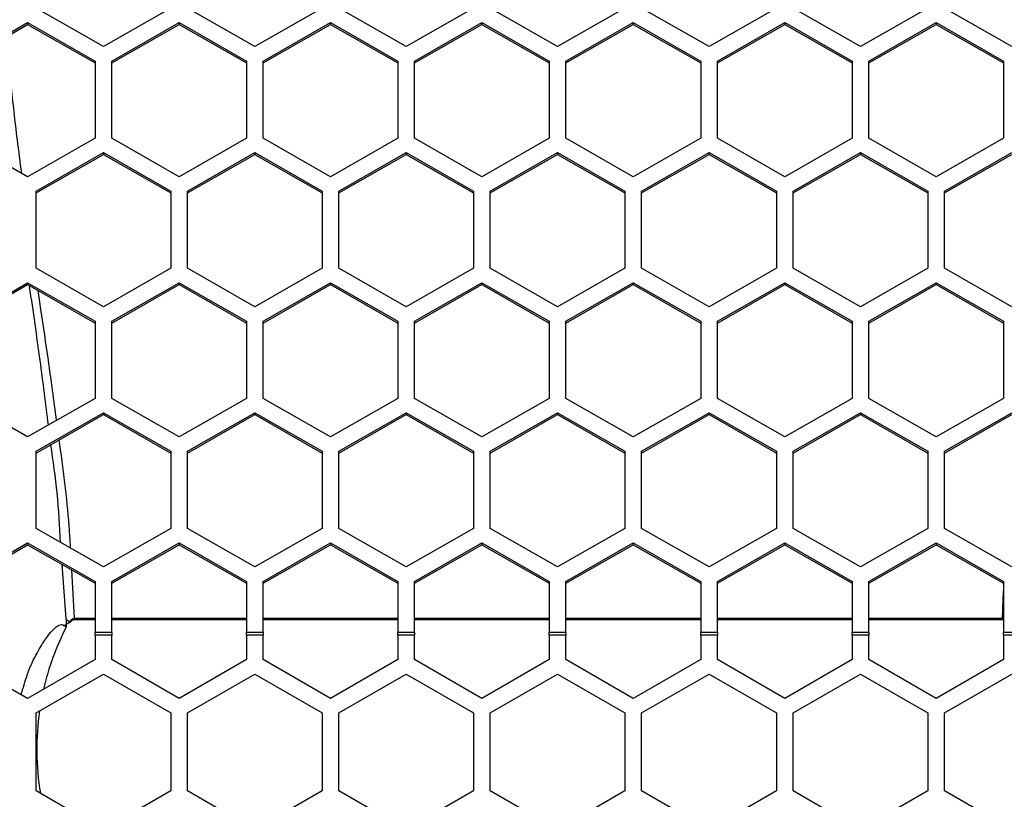
# Model space of a CAD drawing. Units: inches. Extents: x 0.3 to 33.8, y 0.2 to 21.7.
# Drawn here: x 12.2 to 12.4, y 12.6 to 12.8 of the extents above; entities that cross this region are included whole.
import ezdxf

# ---------------------------------------------------------------- set-up
doc = ezdxf.new("R2010")
doc.units = ezdxf.units.IN
doc.header["$MEASUREMENT"] = 0

msp = doc.modelspace()

# ---------------------------------------------------------------- linework, layer by layer
at = {"color": 7, "linetype": 'Continuous', "lineweight": 25}
for p, q in [((12.23581894181138, 12.75303536873297), (12.22331894181138, 12.76019050570298)), ((12.24831894181138, 12.76019050570298), (12.23581894181138, 12.75303536873297)), ((12.26391894181138, 12.75303536873297), (12.25141894181137, 12.76019050570298)), ((12.27641894181138, 12.76019050570298), (12.26391894181138, 12.75303536873297)), ((12.29201894181138, 12.75303536873297), (12.27951894181138, 12.76019050570298)), ((12.30451894181138, 12.76019050570298), (12.29201894181138, 12.75303536873297)), ((12.32011894181138, 12.75303536873297), (12.30761894181138, 12.76019050570298)), ((12.33261894181138, 12.76019050570298), (12.32011894181138, 12.75303536873297)), ((12.34821894181138, 12.75303536873297), (12.33571894181138, 12.76019050570298)), ((12.36071894181138, 12.76019050570298), (12.34821894181138, 12.75303536873297)), ((12.37631894181138, 12.75303536873297), (12.36381894181138, 12.76019050570298)), ((12.38881894181138, 12.76019050570298), (12.37631894181138, 12.75303536873297)), ((12.40441894181138, 12.75303536873297), (12.39191894181138, 12.76019050570298)), ((12.20926894181138, 12.75034453675697), (12.22176894181137, 12.75749967372699)), ((12.20926894181138, 12.7500051686572), (12.22176894181137, 12.75716030562721)), ((12.22176894181137, 12.75749967372699), (12.23426894181138, 12.75034453675697)), ((12.22176894181137, 12.75749967372699), (12.22176894181137, 12.75716030562721)), ((12.22176894181137, 12.75716030562721), (12.23426894181138, 12.7500051686572)), ((12.23736894181138, 12.75034453675697), (12.24986894181138, 12.75749967372699)), ((12.23736894181138, 12.7500051686572), (12.24986894181138, 12.75716030562721)), ((12.24986894181138, 12.75749967372699), (12.26236894181138, 12.75034453675697)), ((12.24986894181138, 12.75749967372699), (12.24986894181138, 12.75716030562721)), ((12.24986894181138, 12.75716030562721), (12.26236894181138, 12.75000516865721)), ((12.26546894181138, 12.75034453675697), (12.27796894181138, 12.75749967372699)), ((12.26546894181138, 12.7500051686572), (12.27796894181138, 12.75716030562721)), ((12.27796894181138, 12.75749967372699), (12.29046894181138, 12.75034453675697)), ((12.27796894181138, 12.75749967372699), (12.27796894181138, 12.75716030562721)), ((12.27796894181138, 12.75716030562721), (12.29046894181138, 12.7500051686572)), ((12.29356894181138, 12.75034453675697), (12.30606894181138, 12.75749967372699)), ((12.29356894181138, 12.7500051686572), (12.30606894181138, 12.75716030562721)), ((12.30606894181138, 12.75749967372699), (12.31856894181138, 12.75034453675697)), ((12.30606894181138, 12.75749967372699), (12.30606894181138, 12.75716030562721)), ((12.30606894181138, 12.75716030562721), (12.31856894181138, 12.75000516865721)), ((12.32166894181138, 12.75034453675697), (12.33416894181138, 12.75749967372699)), ((12.32166894181138, 12.7500051686572), (12.33416894181138, 12.75716030562721)), ((12.33416894181138, 12.75749967372699), (12.34666894181138, 12.75034453675697)), ((12.33416894181138, 12.75749967372699), (12.33416894181138, 12.75716030562721)), ((12.33416894181138, 12.75716030562721), (12.34666894181138, 12.7500051686572)), ((12.34976894181138, 12.75034453675697), (12.36226894181138, 12.75749967372699)), ((12.34976894181138, 12.7500051686572), (12.36226894181138, 12.75716030562721)), ((12.36226894181138, 12.75749967372699), (12.37476894181138, 12.75034453675697)), ((12.36226894181138, 12.75749967372699), (12.36226894181138, 12.75716030562721)), ((12.36226894181138, 12.75716030562721), (12.37476894181138, 12.75000516865721)), ((12.37786894181138, 12.75034453675697), (12.39036894181138, 12.75749967372699)), ((12.37786894181138, 12.7500051686572), (12.39036894181138, 12.75716030562721)), ((12.39036894181138, 12.75749967372699), (12.40286894181138, 12.75034453675697)), ((12.39036894181138, 12.75749967372699), (12.39036894181138, 12.75716030562721)), ((12.39036894181138, 12.75716030562721), (12.40286894181138, 12.7500051686572)), ((12.23426894181138, 12.75034453675697), (12.23426894181138, 12.73603426281695)), ((12.23736894181138, 12.73603426281695), (12.23736894181138, 12.75034453675697)), ((12.26236894181138, 12.75034453675697), (12.26236894181138, 12.73603426281695)), ((12.26546894181138, 12.73603426281696), (12.26546894181138, 12.75034453675697)), ((12.29046894181138, 12.75034453675697), (12.29046894181138, 12.73603426281695)), ((12.29356894181138, 12.73603426281695), (12.29356894181138, 12.75034453675697)), ((12.31856894181138, 12.75034453675697), (12.31856894181138, 12.73603426281695)), ((12.32166894181138, 12.73603426281696), (12.32166894181138, 12.75034453675697)), ((12.34666894181138, 12.75034453675697), (12.34666894181138, 12.73603426281695)), ((12.34976894181138, 12.73603426281695), (12.34976894181138, 12.75034453675697)), ((12.37476894181138, 12.75034453675697), (12.37476894181138, 12.73603426281695)), ((12.37786894181138, 12.73603426281696), (12.37786894181138, 12.75034453675697)), ((12.40286894181138, 12.75034453675697), (12.40286894181138, 12.73603426281695)), ((12.22176894181137, 12.72887912584694), (12.20926894181138, 12.73603426281696)), ((12.23426894181138, 12.73603426281695), (12.22176894181137, 12.72887912584694)), ((12.24986894181138, 12.72887912584694), (12.23736894181138, 12.73603426281695)), ((12.26236894181138, 12.73603426281695), (12.24986894181138, 12.72887912584694)), ((12.27796894181138, 12.72887912584694), (12.26546894181138, 12.73603426281696)), ((12.29046894181138, 12.73603426281695), (12.27796894181138, 12.72887912584694)), ((12.30606894181138, 12.72887912584694), (12.29356894181138, 12.73603426281695)), ((12.31856894181138, 12.73603426281695), (12.30606894181138, 12.72887912584694)), ((12.33416894181138, 12.72887912584694), (12.32166894181138, 12.73603426281696)), ((12.34666894181138, 12.73603426281695), (12.33416894181138, 12.72887912584694)), ((12.36226894181138, 12.72887912584694), (12.34976894181138, 12.73603426281695)), ((12.37476894181138, 12.73603426281695), (12.36226894181138, 12.72887912584694)), ((12.39036894181138, 12.72887912584694), (12.37786894181138, 12.73603426281696)), ((12.40286894181138, 12.73603426281695), (12.39036894181138, 12.72887912584694)), ((12.22331894181138, 12.7262174148941), (12.23581894181138, 12.73337255186411)), ((12.22331894181138, 12.72587804679433), (12.23581894181138, 12.73303318376434)), ((12.23581894181138, 12.73337255186411), (12.24831894181138, 12.7262174148941)), ((12.23581894181138, 12.73337255186411), (12.23581894181138, 12.73303318376434)), ((12.23581894181138, 12.73303318376434), (12.24831894181138, 12.72587804679433)), ((12.25141894181137, 12.7262174148941), (12.26391894181138, 12.73337255186411)), ((12.25141894181137, 12.72587804679433), (12.26391894181138, 12.73303318376434)), ((12.26391894181138, 12.73337255186411), (12.27641894181138, 12.7262174148941)), ((12.26391894181138, 12.73337255186411), (12.26391894181138, 12.73303318376434)), ((12.26391894181138, 12.73303318376434), (12.27641894181138, 12.72587804679433)), ((12.27951894181138, 12.7262174148941), (12.29201894181138, 12.73337255186411)), ((12.27951894181138, 12.72587804679433), (12.29201894181138, 12.73303318376434)), ((12.29201894181138, 12.73337255186411), (12.30451894181138, 12.7262174148941)), ((12.29201894181138, 12.73337255186411), (12.29201894181138, 12.73303318376434)), ((12.29201894181138, 12.73303318376434), (12.30451894181138, 12.72587804679433)), ((12.30761894181138, 12.7262174148941), (12.32011894181138, 12.73337255186411)), ((12.30761894181138, 12.72587804679433), (12.32011894181138, 12.73303318376434)), ((12.32011894181138, 12.73337255186411), (12.33261894181138, 12.7262174148941)), ((12.32011894181138, 12.73337255186411), (12.32011894181138, 12.73303318376434)), ((12.32011894181138, 12.73303318376434), (12.33261894181138, 12.72587804679433)), ((12.33571894181138, 12.7262174148941), (12.34821894181138, 12.73337255186411)), ((12.33571894181138, 12.72587804679433), (12.34821894181138, 12.73303318376434)), ((12.34821894181138, 12.73337255186411), (12.36071894181138, 12.7262174148941)), ((12.34821894181138, 12.73337255186411), (12.34821894181138, 12.73303318376434)), ((12.34821894181138, 12.73303318376434), (12.36071894181138, 12.72587804679433)), ((12.36381894181138, 12.7262174148941), (12.37631894181138, 12.73337255186411)), ((12.36381894181138, 12.72587804679433), (12.37631894181138, 12.73303318376434)), ((12.37631894181138, 12.73337255186411), (12.38881894181138, 12.7262174148941)), ((12.37631894181138, 12.73337255186411), (12.37631894181138, 12.73303318376434)), ((12.37631894181138, 12.73303318376434), (12.38881894181138, 12.72587804679433)), ((12.39191894181138, 12.7262174148941), (12.40441894181138, 12.73337255186411)), ((12.39191894181138, 12.72587804679433), (12.40441894181138, 12.73303318376434)), ((12.22331894181138, 12.71190714095408), (12.22331894181138, 12.7262174148941)), ((12.24831894181138, 12.7262174148941), (12.24831894181138, 12.71190714095408)), ((12.25141894181137, 12.71190714095408), (12.25141894181137, 12.7262174148941)), ((12.27641894181138, 12.7262174148941), (12.27641894181138, 12.71190714095408)), ((12.27951894181138, 12.71190714095408), (12.27951894181138, 12.7262174148941)), ((12.30451894181138, 12.7262174148941), (12.30451894181138, 12.71190714095408)), ((12.30761894181138, 12.71190714095408), (12.30761894181138, 12.7262174148941)), ((12.33261894181138, 12.7262174148941), (12.33261894181138, 12.71190714095408)), ((12.33571894181138, 12.71190714095408), (12.33571894181138, 12.7262174148941)), ((12.36071894181138, 12.7262174148941), (12.36071894181138, 12.71190714095408)), ((12.36381894181138, 12.71190714095408), (12.36381894181138, 12.7262174148941)), ((12.38881894181138, 12.7262174148941), (12.38881894181138, 12.71190714095408)), ((12.39191894181138, 12.71190714095408), (12.39191894181138, 12.7262174148941)), ((12.23581894181138, 12.70475200398407), (12.22331894181138, 12.71190714095408)), ((12.24831894181138, 12.71190714095408), (12.23581894181138, 12.70475200398407)), ((12.26391894181138, 12.70475200398407), (12.25141894181137, 12.71190714095408)), ((12.27641894181138, 12.71190714095408), (12.26391894181138, 12.70475200398407)), ((12.29201894181138, 12.70475200398407), (12.27951894181138, 12.71190714095408)), ((12.30451894181138, 12.71190714095408), (12.29201894181138, 12.70475200398407)), ((12.32011894181138, 12.70475200398407), (12.30761894181138, 12.71190714095408)), ((12.33261894181138, 12.71190714095408), (12.32011894181138, 12.70475200398407)), ((12.34821894181138, 12.70475200398407), (12.33571894181138, 12.71190714095408)), ((12.36071894181138, 12.71190714095408), (12.34821894181138, 12.70475200398407)), ((12.37631894181138, 12.70475200398407), (12.36381894181138, 12.71190714095408)), ((12.38881894181138, 12.71190714095408), (12.37631894181138, 12.70475200398407)), ((12.40441894181138, 12.70475200398407), (12.39191894181138, 12.71190714095408)), ((12.20926894181138, 12.70206117200807), (12.22176894181137, 12.70921630897808)), ((12.20926894181138, 12.7017218039083), (12.22176894181137, 12.70887694087831)), ((12.22176894181137, 12.70921630897808), (12.23426894181138, 12.70206117200807)), ((12.22176894181137, 12.70921630897808), (12.22176894181137, 12.70887694087831)), ((12.22176894181137, 12.70887694087831), (12.23426894181138, 12.7017218039083)), ((12.23736894181138, 12.70206117200807), (12.24986894181138, 12.70921630897808)), ((12.23736894181138, 12.7017218039083), (12.24986894181138, 12.70887694087831)), ((12.24986894181138, 12.70921630897808), (12.26236894181138, 12.70206117200807)), ((12.24986894181138, 12.70921630897808), (12.24986894181138, 12.70887694087831)), ((12.24986894181138, 12.70887694087831), (12.26236894181138, 12.7017218039083)), ((12.26546894181138, 12.70206117200807), (12.27796894181138, 12.70921630897808)), ((12.26546894181138, 12.7017218039083), (12.27796894181138, 12.70887694087831)), ((12.27796894181138, 12.70921630897808), (12.29046894181138, 12.70206117200807)), ((12.27796894181138, 12.70921630897808), (12.27796894181138, 12.70887694087831)), ((12.27796894181138, 12.70887694087831), (12.29046894181138, 12.7017218039083)), ((12.29356894181138, 12.70206117200807), (12.30606894181138, 12.70921630897808)), ((12.29356894181138, 12.7017218039083), (12.30606894181138, 12.70887694087831)), ((12.30606894181138, 12.70921630897808), (12.31856894181138, 12.70206117200807)), ((12.30606894181138, 12.70921630897808), (12.30606894181138, 12.70887694087831)), ((12.30606894181138, 12.70887694087831), (12.31856894181138, 12.7017218039083)), ((12.32166894181138, 12.70206117200807), (12.33416894181138, 12.70921630897808)), ((12.32166894181138, 12.7017218039083), (12.33416894181138, 12.70887694087831)), ((12.33416894181138, 12.70921630897808), (12.34666894181138, 12.70206117200807)), ((12.33416894181138, 12.70921630897808), (12.33416894181138, 12.70887694087831)), ((12.33416894181138, 12.70887694087831), (12.34666894181138, 12.7017218039083)), ((12.34976894181138, 12.70206117200807), (12.36226894181138, 12.70921630897808)), ((12.34976894181138, 12.7017218039083), (12.36226894181138, 12.70887694087831)), ((12.36226894181138, 12.70921630897808), (12.37476894181138, 12.70206117200807)), ((12.36226894181138, 12.70921630897808), (12.36226894181138, 12.70887694087831)), ((12.36226894181138, 12.70887694087831), (12.37476894181138, 12.7017218039083)), ((12.37786894181138, 12.70206117200807), (12.39036894181138, 12.70921630897808)), ((12.37786894181138, 12.7017218039083), (12.39036894181138, 12.70887694087831)), ((12.39036894181138, 12.70921630897808), (12.40286894181138, 12.70206117200807)), ((12.39036894181138, 12.70921630897808), (12.39036894181138, 12.70887694087831)), ((12.39036894181138, 12.70887694087831), (12.40286894181138, 12.7017218039083)), ((12.23426894181138, 12.70206117200807), (12.23426894181138, 12.68775089806805)), ((12.23736894181138, 12.68775089806805), (12.23736894181138, 12.70206117200807)), ((12.26236894181138, 12.70206117200807), (12.26236894181138, 12.68775089806805)), ((12.26546894181138, 12.68775089806805), (12.26546894181138, 12.70206117200807)), ((12.29046894181138, 12.70206117200807), (12.29046894181138, 12.68775089806805)), ((12.29356894181138, 12.68775089806805), (12.29356894181138, 12.70206117200807)), ((12.31856894181138, 12.70206117200807), (12.31856894181138, 12.68775089806805)), ((12.32166894181138, 12.68775089806805), (12.32166894181138, 12.70206117200807)), ((12.34666894181138, 12.70206117200807), (12.34666894181138, 12.68775089806805)), ((12.34976894181138, 12.68775089806805), (12.34976894181138, 12.70206117200807)), ((12.37476894181138, 12.70206117200807), (12.37476894181138, 12.68775089806805)), ((12.37786894181138, 12.68775089806805), (12.37786894181138, 12.70206117200807)), ((12.40286894181138, 12.70206117200807), (12.40286894181138, 12.68775089806805)), ((12.22176894181137, 12.68059576109804), (12.20926894181138, 12.68775089806805)), ((12.23426894181138, 12.68775089806805), (12.22176894181137, 12.68059576109804)), ((12.24986894181138, 12.68059576109804), (12.23736894181138, 12.68775089806805)), ((12.26236894181138, 12.68775089806805), (12.24986894181138, 12.68059576109804)), ((12.27796894181138, 12.68059576109804), (12.26546894181138, 12.68775089806805)), ((12.29046894181138, 12.68775089806805), (12.27796894181138, 12.68059576109804)), ((12.30606894181138, 12.68059576109804), (12.29356894181138, 12.68775089806805)), ((12.31856894181138, 12.68775089806805), (12.30606894181138, 12.68059576109804)), ((12.33416894181138, 12.68059576109804), (12.32166894181138, 12.68775089806805)), ((12.34666894181138, 12.68775089806805), (12.33416894181138, 12.68059576109804)), ((12.36226894181138, 12.68059576109804), (12.34976894181138, 12.68775089806805)), ((12.37476894181138, 12.68775089806805), (12.36226894181138, 12.68059576109804)), ((12.39036894181138, 12.68059576109804), (12.37786894181138, 12.68775089806805)), ((12.40286894181138, 12.68775089806805), (12.39036894181138, 12.68059576109804)), ((12.22331894181138, 12.6779340501452), (12.23581894181138, 12.68508918711521)), ((12.23581894181138, 12.68508918711521), (12.24831894181138, 12.6779340501452)), ((12.23581894181138, 12.68508918711521), (12.23581894181138, 12.68474981901544)), ((12.25141894181137, 12.6779340501452), (12.26391894181138, 12.68508918711521)), ((12.26391894181138, 12.68508918711521), (12.27641894181138, 12.6779340501452)), ((12.26391894181138, 12.68508918711521), (12.26391894181138, 12.68474981901544)), ((12.27951894181138, 12.6779340501452), (12.29201894181138, 12.68508918711521)), ((12.29201894181138, 12.68508918711521), (12.30451894181138, 12.6779340501452)), ((12.29201894181138, 12.68508918711521), (12.29201894181138, 12.68474981901544)), ((12.30761894181138, 12.6779340501452), (12.32011894181138, 12.68508918711521)), ((12.32011894181138, 12.68508918711521), (12.33261894181138, 12.6779340501452)), ((12.32011894181138, 12.68508918711521), (12.32011894181138, 12.68474981901544)), ((12.33571894181138, 12.6779340501452), (12.34821894181138, 12.68508918711521)), ((12.34821894181138, 12.68508918711521), (12.36071894181138, 12.6779340501452)), ((12.34821894181138, 12.68508918711521), (12.34821894181138, 12.68474981901544)), ((12.36381894181138, 12.6779340501452), (12.37631894181138, 12.68508918711521)), ((12.37631894181138, 12.68508918711521), (12.38881894181138, 12.6779340501452)), ((12.37631894181138, 12.68508918711521), (12.37631894181138, 12.68474981901544)), ((12.39191894181138, 12.6779340501452), (12.40441894181138, 12.68508918711521)), ((12.22331894181138, 12.67759468204543), (12.23581894181138, 12.68474981901544)), ((12.23581894181138, 12.68474981901544), (12.24831894181138, 12.67759468204543)), ((12.25141894181137, 12.67759468204543), (12.26391894181138, 12.68474981901544)), ((12.26391894181138, 12.68474981901544), (12.27641894181138, 12.67759468204543)), ((12.27951894181138, 12.67759468204543), (12.29201894181138, 12.68474981901544)), ((12.29201894181138, 12.68474981901544), (12.30451894181138, 12.67759468204543)), ((12.30761894181138, 12.67759468204543), (12.32011894181138, 12.68474981901544)), ((12.32011894181138, 12.68474981901544), (12.33261894181138, 12.67759468204543)), ((12.33571894181138, 12.67759468204543), (12.34821894181138, 12.68474981901544)), ((12.34821894181138, 12.68474981901544), (12.36071894181138, 12.67759468204543)), ((12.36381894181138, 12.67759468204543), (12.37631894181138, 12.68474981901544)), ((12.37631894181138, 12.68474981901544), (12.38881894181138, 12.67759468204543)), ((12.39191894181138, 12.67759468204543), (12.40441894181138, 12.68474981901544)), ((12.22331894181138, 12.66362377620517), (12.22331894181138, 12.6779340501452)), ((12.24831894181138, 12.6779340501452), (12.24831894181138, 12.66362377620517)), ((12.25141894181137, 12.66362377620517), (12.25141894181137, 12.6779340501452)), ((12.27641894181138, 12.6779340501452), (12.27641894181138, 12.66362377620517)), ((12.27951894181138, 12.66362377620517), (12.27951894181138, 12.6779340501452)), ((12.30451894181138, 12.6779340501452), (12.30451894181138, 12.66362377620517)), ((12.30761894181138, 12.66362377620517), (12.30761894181138, 12.6779340501452)), ((12.33261894181138, 12.6779340501452), (12.33261894181138, 12.66362377620517)), ((12.33571894181138, 12.66362377620517), (12.33571894181138, 12.6779340501452)), ((12.36071894181138, 12.6779340501452), (12.36071894181138, 12.66362377620517)), ((12.36381894181138, 12.66362377620517), (12.36381894181138, 12.6779340501452)), ((12.38881894181138, 12.6779340501452), (12.38881894181138, 12.66362377620517)), ((12.39191894181138, 12.66362377620517), (12.39191894181138, 12.6779340501452)), ((12.23581894181138, 12.65646863923516), (12.22331894181138, 12.66362377620517)), ((12.24831894181138, 12.66362377620517), (12.23581894181138, 12.65646863923516)), ((12.26391894181138, 12.65646863923516), (12.25141894181137, 12.66362377620517)), ((12.27641894181138, 12.66362377620517), (12.26391894181138, 12.65646863923516)), ((12.29201894181138, 12.65646863923516), (12.27951894181138, 12.66362377620517)), ((12.30451894181138, 12.66362377620517), (12.29201894181138, 12.65646863923516)), ((12.32011894181138, 12.65646863923516), (12.30761894181138, 12.66362377620517)), ((12.33261894181138, 12.66362377620517), (12.32011894181138, 12.65646863923516)), ((12.34821894181138, 12.65646863923516), (12.33571894181138, 12.66362377620517)), ((12.36071894181138, 12.66362377620517), (12.34821894181138, 12.65646863923516)), ((12.37631894181138, 12.65646863923516), (12.36381894181138, 12.66362377620517)), ((12.38881894181138, 12.66362377620517), (12.37631894181138, 12.65646863923516)), ((12.40441894181138, 12.65646863923516), (12.39191894181138, 12.66362377620517)), ((12.20926894181138, 12.65377780725917), (12.22176894181137, 12.66093294422918)), ((12.20926894181138, 12.65343843915939), (12.22176894181137, 12.66059357612941)), ((12.22176894181137, 12.66093294422918), (12.23426894181138, 12.65377780725917)), ((12.22176894181137, 12.66093294422918), (12.22176894181137, 12.66059357612941)), ((12.22176894181137, 12.66059357612941), (12.23426894181138, 12.65343843915939)), ((12.23736894181138, 12.65377780725917), (12.24986894181138, 12.66093294422918)), ((12.23736894181138, 12.65343843915939), (12.24986894181138, 12.66059357612941)), ((12.24986894181138, 12.66093294422918), (12.26236894181138, 12.65377780725917)), ((12.24986894181138, 12.66093294422918), (12.24986894181138, 12.66059357612941)), ((12.24986894181138, 12.66059357612941), (12.26236894181138, 12.65343843915939)), ((12.26546894181138, 12.65377780725917), (12.27796894181138, 12.66093294422918)), ((12.26546894181138, 12.65343843915939), (12.27796894181138, 12.66059357612941)), ((12.27796894181138, 12.66093294422918), (12.29046894181138, 12.65377780725917)), ((12.27796894181138, 12.66093294422918), (12.27796894181138, 12.66059357612941)), ((12.27796894181138, 12.66059357612941), (12.29046894181138, 12.65343843915939)), ((12.29356894181138, 12.65377780725917), (12.30606894181138, 12.66093294422918)), ((12.29356894181138, 12.65343843915939), (12.30606894181138, 12.66059357612941)), ((12.30606894181138, 12.66093294422918), (12.31856894181138, 12.65377780725917)), ((12.30606894181138, 12.66093294422918), (12.30606894181138, 12.66059357612941)), ((12.30606894181138, 12.66059357612941), (12.31856894181138, 12.65343843915939)), ((12.32166894181138, 12.65377780725917), (12.33416894181138, 12.66093294422918)), ((12.32166894181138, 12.65343843915939), (12.33416894181138, 12.66059357612941)), ((12.33416894181138, 12.66093294422918), (12.34666894181138, 12.65377780725917)), ((12.33416894181138, 12.66093294422918), (12.33416894181138, 12.66059357612941)), ((12.33416894181138, 12.66059357612941), (12.34666894181138, 12.65343843915939)), ((12.34976894181138, 12.65377780725917), (12.36226894181138, 12.66093294422918)), ((12.34976894181138, 12.65343843915939), (12.36226894181138, 12.66059357612941)), ((12.36226894181138, 12.66093294422918), (12.37476894181138, 12.65377780725917)), ((12.36226894181138, 12.66093294422918), (12.36226894181138, 12.66059357612941)), ((12.36226894181138, 12.66059357612941), (12.37476894181138, 12.65343843915939)), ((12.37786894181138, 12.65377780725917), (12.39036894181138, 12.66093294422918)), ((12.37786894181138, 12.65343843915939), (12.39036894181138, 12.66059357612941)), ((12.39036894181138, 12.66093294422918), (12.40286894181138, 12.65377780725917)), ((12.39036894181138, 12.66093294422918), (12.39036894181138, 12.66059357612941)), ((12.39036894181138, 12.66059357612941), (12.40286894181138, 12.65343843915939)), ((12.22890833223197, 12.6468503257416), (12.22818478248951, 12.65692107862302)), ((12.22991128011856, 12.65593281246188), (12.23042431137401, 12.64692726310839)), ((12.23426894181138, 12.65377780725917), (12.23426894181138, 12.64431163425508)), ((12.23736894181138, 12.64431163425508), (12.23736894181138, 12.65377780725917)), ((12.26236894181138, 12.65377780725917), (12.26236894181138, 12.64431163425508)), ((12.26546894181138, 12.64431163425508), (12.26546894181138, 12.65377780725917)), ((12.29046894181138, 12.65377780725917), (12.29046894181138, 12.64431163425508)), ((12.29356894181138, 12.64431163425508), (12.29356894181138, 12.65377780725917)), ((12.31856894181138, 12.65377780725917), (12.31856894181138, 12.64431163425508)), ((12.32166894181138, 12.64431163425508), (12.32166894181138, 12.65377780725917)), ((12.34666894181138, 12.65377780725917), (12.34666894181138, 12.64431163425508)), ((12.34976894181138, 12.64431163425508), (12.34976894181138, 12.65377780725917)), ((12.37476894181138, 12.65377780725917), (12.37476894181138, 12.64431163425508)), ((12.37786894181138, 12.64431163425508), (12.37786894181138, 12.65377780725917)), ((12.40286894181138, 12.65377780725917), (12.40286894181138, 12.64431163425508)), ((12.40266357224875, 12.64692726310838), (12.40286894181138, 12.651969217055)), ((12.22890592514293, 12.64675887000667), (12.22890833844433, 12.64685031033489)), ((12.22953149987961, 12.64632185317695), (12.22983981214388, 12.64664387268552)), ((12.22983981214388, 12.64664387268552), (12.22996158073895, 12.6464962455063)), ((12.23042431137401, 12.64692726310838), (12.23426894181138, 12.64692726310838)), ((12.23042431137401, 12.64692726310839), (12.23042431137401, 12.64668884649696)), ((12.23042431137401, 12.64668884649696), (12.23426894181138, 12.64668884649696)), ((12.23736894181138, 12.64692726310838), (12.26236894181138, 12.64692726310838)), ((12.23736894181138, 12.64668884649696), (12.26236894181138, 12.64668884649696)), ((12.26546894181138, 12.64692726310838), (12.29046894181138, 12.64692726310838)), ((12.26546894181138, 12.64668884649696), (12.29046894181138, 12.64668884649696)), ((12.29356894181138, 12.64692726310838), (12.31856894181138, 12.64692726310838)), ((12.29356894181138, 12.64668884649696), (12.31856894181138, 12.64668884649696)), ((12.32166894181138, 12.64692726310838), (12.34666894181138, 12.64692726310838)), ((12.32166894181138, 12.64668884649696), (12.34666894181138, 12.64668884649696)), ((12.34976894181138, 12.64692726310838), (12.37476894181138, 12.64692726310838)), ((12.34976894181138, 12.64668884649696), (12.37476894181138, 12.64668884649696)), ((12.37786894181138, 12.64692726310838), (12.40266357224875, 12.64692726310838)), ((12.37786894181138, 12.64668884649696), (12.40266357224875, 12.64668884649696)), ((12.40266357224875, 12.64692726310838), (12.40266357224875, 12.64668884649696)), ((12.22956509350039, 12.64615556017434), (12.22996158826152, 12.64649623638624)), ((12.23426894181138, 12.64377647686698), (12.23426894181138, 12.64431163425508)), ((12.23736894181138, 12.64431163425508), (12.23426894181138, 12.64431163425508)), ((12.23426894181138, 12.64377647686698), (12.23426894181138, 12.63925709551794)), ((12.23736894181138, 12.64377647686698), (12.23426894181138, 12.64377647686698)), ((12.23736894181138, 12.64431163425508), (12.23736894181138, 12.64377647686698)), ((12.23736894181138, 12.63925709551794), (12.23736894181138, 12.64377647686698)), ((12.26546894181138, 12.64431163425508), (12.26236894181138, 12.64431163425508)), ((12.26236894181138, 12.64377647686698), (12.26236894181138, 12.64431163425508)), ((12.26236894181138, 12.64377647686698), (12.26236894181138, 12.63925709551794)), ((12.26546894181138, 12.64377647686698), (12.26236894181138, 12.64377647686698)), ((12.26546894181138, 12.64431163425508), (12.26546894181138, 12.64377647686698)), ((12.26546894181138, 12.63925709551794), (12.26546894181138, 12.64377647686698)), ((12.29356894181138, 12.64431163425508), (12.29046894181138, 12.64431163425508)), ((12.29046894181138, 12.64377647686698), (12.29046894181138, 12.64431163425508)), ((12.29046894181138, 12.64377647686698), (12.29046894181138, 12.63925709551794)), ((12.29356894181138, 12.64377647686698), (12.29046894181138, 12.64377647686698)), ((12.29356894181138, 12.64431163425508), (12.29356894181138, 12.64377647686698)), ((12.29356894181138, 12.63925709551794), (12.29356894181138, 12.64377647686698)), ((12.32166894181138, 12.64431163425508), (12.31856894181138, 12.64431163425508)), ((12.31856894181138, 12.64377647686698), (12.31856894181138, 12.64431163425508)), ((12.31856894181138, 12.64377647686698), (12.31856894181138, 12.63925709551794)), ((12.32166894181138, 12.64377647686698), (12.31856894181138, 12.64377647686698)), ((12.32166894181138, 12.64431163425508), (12.32166894181138, 12.64377647686698)), ((12.32166894181138, 12.63925709551794), (12.32166894181138, 12.64377647686698)), ((12.34666894181138, 12.64377647686698), (12.34666894181138, 12.64431163425508)), ((12.34976894181138, 12.64431163425508), (12.34666894181138, 12.64431163425508)), ((12.34666894181138, 12.64377647686698), (12.34666894181138, 12.63925709551794)), ((12.34976894181138, 12.64377647686698), (12.34666894181138, 12.64377647686698)), ((12.34976894181138, 12.64431163425508), (12.34976894181138, 12.64377647686698)), ((12.34976894181138, 12.63925709551794), (12.34976894181138, 12.64377647686698)), ((12.37786894181138, 12.64431163425508), (12.37476894181138, 12.64431163425508)), ((12.37476894181138, 12.64377647686698), (12.37476894181138, 12.64431163425508)), ((12.37476894181138, 12.64377647686698), (12.37476894181138, 12.63925709551794)), ((12.37786894181138, 12.64377647686698), (12.37476894181138, 12.64377647686698)), ((12.37786894181138, 12.64431163425508), (12.37786894181138, 12.64377647686698)), ((12.37786894181138, 12.63925709551794), (12.37786894181138, 12.64377647686698)), ((12.40596894181138, 12.64431163425508), (12.40286894181138, 12.64431163425508)), ((12.40286894181138, 12.64377647686698), (12.40286894181138, 12.64431163425508)), ((12.40286894181138, 12.64377647686698), (12.40286894181138, 12.63925709551794)), ((12.40596894181138, 12.64377647686698), (12.40286894181138, 12.64377647686698)), ((12.22176894181137, 12.63204021715307), (12.20926894181138, 12.63925709551794)), ((12.23426894181138, 12.63925709551794), (12.22176894181137, 12.63204021715307)), ((12.24986894181138, 12.63204021715307), (12.23736894181138, 12.63925709551794)), ((12.26236894181138, 12.63925709551794), (12.24986894181138, 12.63204021715307)), ((12.27796894181138, 12.63204021715307), (12.26546894181138, 12.63925709551794)), ((12.29046894181138, 12.63925709551794), (12.27796894181138, 12.63204021715307)), ((12.30606894181138, 12.63204021715307), (12.29356894181138, 12.63925709551794)), ((12.31856894181138, 12.63925709551794), (12.30606894181138, 12.63204021715307)), ((12.33416894181138, 12.63204021715307), (12.32166894181138, 12.63925709551794)), ((12.34666894181138, 12.63925709551794), (12.33416894181138, 12.63204021715307)), ((12.36226894181138, 12.63204021715307), (12.34976894181138, 12.63925709551794)), ((12.37476894181138, 12.63925709551794), (12.36226894181138, 12.63204021715307)), ((12.39036894181138, 12.63204021715307), (12.37786894181138, 12.63925709551794)), ((12.40286894181138, 12.63925709551794), (12.39036894181138, 12.63204021715307)), ((12.22331894181138, 12.62935553840134), (12.23581894181138, 12.63657241676621)), ((12.23581894181138, 12.63657241676621), (12.24831894181138, 12.62935553840134)), ((12.25141894181137, 12.62935553840134), (12.26391894181138, 12.63657241676621)), ((12.26391894181138, 12.63657241676621), (12.27641894181138, 12.62935553840134)), ((12.27951894181138, 12.62935553840134), (12.29201894181138, 12.63657241676621)), ((12.29201894181138, 12.63657241676621), (12.30451894181138, 12.62935553840134)), ((12.30761894181138, 12.62935553840134), (12.32011894181138, 12.63657241676621)), ((12.32011894181138, 12.63657241676621), (12.33261894181138, 12.62935553840134)), ((12.33571894181138, 12.62935553840134), (12.34821894181138, 12.63657241676621)), ((12.34821894181138, 12.63657241676621), (12.36071894181138, 12.62935553840134)), ((12.36381894181138, 12.62935553840134), (12.37631894181138, 12.63657241676621)), ((12.37631894181138, 12.63657241676621), (12.38881894181138, 12.62935553840134)), ((12.39191894181138, 12.62935553840134), (12.40441894181138, 12.63657241676621)), ((12.22331894181138, 12.6149217816716), (12.22331894181138, 12.62935553840134)), ((12.24831894181138, 12.62935553840134), (12.24831894181138, 12.6149217816716)), ((12.25141894181137, 12.6149217816716), (12.25141894181137, 12.62935553840134)), ((12.27641894181138, 12.62935553840134), (12.27641894181138, 12.6149217816716)), ((12.27951894181138, 12.6149217816716), (12.27951894181138, 12.62935553840134)), ((12.30451894181138, 12.62935553840134), (12.30451894181138, 12.6149217816716)), ((12.30761894181138, 12.6149217816716), (12.30761894181138, 12.62935553840134)), ((12.33261894181138, 12.62935553840134), (12.33261894181138, 12.6149217816716)), ((12.33571894181138, 12.6149217816716), (12.33571894181138, 12.62935553840134)), ((12.36071894181138, 12.62935553840134), (12.36071894181138, 12.6149217816716)), ((12.36381894181138, 12.6149217816716), (12.36381894181138, 12.62935553840134)), ((12.38881894181138, 12.62935553840134), (12.38881894181138, 12.6149217816716)), ((12.39191894181138, 12.6149217816716), (12.39191894181138, 12.62935553840134)), ((12.23581894181138, 12.60770490330673), (12.22331894181138, 12.6149217816716)), ((12.24831894181138, 12.6149217816716), (12.23581894181138, 12.60770490330673)), ((12.26391894181138, 12.60770490330673), (12.25141894181137, 12.6149217816716)), ((12.27641894181138, 12.6149217816716), (12.26391894181138, 12.60770490330673)), ((12.29201894181138, 12.60770490330673), (12.27951894181138, 12.6149217816716)), ((12.30451894181138, 12.6149217816716), (12.29201894181138, 12.60770490330673)), ((12.32011894181138, 12.60770490330673), (12.30761894181138, 12.6149217816716)), ((12.33261894181138, 12.6149217816716), (12.32011894181138, 12.60770490330673)), ((12.34821894181138, 12.60770490330673), (12.33571894181138, 12.6149217816716)), ((12.36071894181138, 12.6149217816716), (12.34821894181138, 12.60770490330673)), ((12.37631894181138, 12.60770490330673), (12.36381894181138, 12.6149217816716)), ((12.38881894181138, 12.6149217816716), (12.37631894181138, 12.60770490330673)), ((12.40441894181138, 12.60770490330673), (12.39191894181138, 12.6149217816716))]:
    msp.add_line(p, q, dxfattribs=at)
at = {"color": 7, "linetype": 'Continuous', "lineweight": 25, "flags": 128}
msp.add_lwpolyline([(12.22889160965128, 12.64683654779714), (12.22889432575001, 12.64597069808038), (12.22889640905702, 12.64529038743419)], dxfattribs=at)
at = {"color": 7, "linetype": 'Continuous', "lineweight": 25}
for centre, radius, start, end in [((12.27378793111328, 12.62255839889853), 0.05031890355833601, 153.1434413456996, 167.1499340013054), ((12.229518234618, 12.64627648091105), 0.0001294158798261108, 217.9113709303314, 291.4660170471616), ((12.22940202443625, 12.64620881933828), 0.0001718736137888578, 342.1172159787509, 41.12140554724784), ((12.27378793111328, 12.62255839889853), 0.05031890355833837, 171.7951347182828, 189.2661183587844)]:
    msp.add_arc(centre, radius, start, end, dxfattribs=at)
for points, knots in [([(12.21862074233975, 12.74610794826576), (12.21900004782235, 12.74265294229051), (12.2196087415125, 12.73710849214939), (12.22033781404191, 12.73161230378401), (12.22061256740866, 12.72954104722615)], [0, 0, 0, 0, 0.6231467300287037, 1, 1, 1, 1]), ([(12.22561844444619, 12.68279925858752), (12.22512582269941, 12.68675597231963), (12.22408684478796, 12.69510099199541), (12.22280859945203, 12.70388909380629), (12.22213642229451, 12.70851039859748)], [0, 0, 0, 0, 0.47414073133894, 0.9999999999999999, 0.9999999999999999, 0.9999999999999999, 0.9999999999999999]), ([(12.22366742785602, 12.7077902266635), (12.22383835257586, 12.70661538735222), (12.22447212618829, 12.70225918799722), (12.22568389885743, 12.69414985662626), (12.2265893373385, 12.68736323139881), (12.22708615391046, 12.68363939156745)], [0, 0, 0, 0, 0.1428513908050307, 0.5296802128679755, 1, 1, 1, 1]), ([(12.22757811598208, 12.68003268001106), (12.22766303224901, 12.6794122758739), (12.22850047846569, 12.67329383571794), (12.229325625198, 12.66656253446065), (12.22964078100459, 12.6607202265861), (12.22968058748019, 12.65998230051597)], [0, 0, 0, 0, 0.0897409800597179, 0.8850276507493345, 1, 1, 1, 1]), ([(12.22789125630481, 12.66100653328754), (12.22772101507727, 12.66402900129002), (12.22739275505978, 12.66985693976121), (12.22650796273739, 12.67614793222838), (12.22608203876039, 12.67917630901595)], [0, 0, 0, 0, 0.5186170062399478, 0.9999999999999999, 0.9999999999999999, 0.9999999999999999, 0.9999999999999999]), ([(12.22889160965128, 12.64683654779714), (12.22889486915108, 12.64683911663455), (12.22890068968644, 12.6468437038442), (12.22890600132386, 12.64684829168496), (12.22890833844433, 12.64685031033489)], [0, 0, 0, 0, 0.5599999999990647, 1, 1, 1, 1]), ([(12.22890833844433, 12.64685031033489), (12.22894616541088, 12.64675386002174), (12.22900225702004, 12.64661083895077), (12.22925553026575, 12.64643352255534), (12.22944090478238, 12.64635851175635), (12.22953149956272, 12.64632185306679)], [0, 0, 0, 0, 0.5143042451060941, 0.7626345787633872, 1, 1, 1, 1]), ([(12.22983981214388, 12.64664387268552), (12.22992556381694, 12.64672034621838), (12.23005203255043, 12.64683313131634), (12.23026227674948, 12.64691570439791), (12.23037045184589, 12.64692342104874), (12.23042431137401, 12.64692726310838)], [0, 0, 0, 0, 0.5139634019221865, 0.7580062076426077, 1, 1, 1, 1]), ([(12.22996158824907, 12.64649623640133), (12.23003705519505, 12.6465509326248), (12.23014499332062, 12.64662916300448), (12.23030907428905, 12.64668208082423), (12.23038657991674, 12.64668666043773), (12.23042431137401, 12.64668888989508)], [0, 0, 0, 0, 0.543938622220568, 0.7779792138743836, 1, 1, 1, 1]), ([(12.40266357224875, 12.64668888989433), (12.40270125896529, 12.64668710162046), (12.40277164786846, 12.64668376159383), (12.40283807857494, 12.64665987473853), (12.40286894181138, 12.64664877707449)], [0, 0, 0, 0, 0.535407072018484, 0.9999999999999999, 0.9999999999999999, 0.9999999999999999, 0.9999999999999999]), ([(12.22057333298036, 12.6327305022335), (12.22092499351426, 12.63399235443385), (12.22172136302999, 12.63684994159208), (12.22331469177465, 12.64023476875696), (12.2255172439101, 12.64389189561821), (12.22794536366125, 12.64634766878813), (12.22857910908868, 12.64564313120606), (12.22889640905702, 12.64529038743419)], [0, 0, 0, 0, 0.1166129974918125, 0.264081485949917, 0.4117973335579822, 0.7055021159007555, 1, 1, 1, 1]), ([(12.22839072498981, 12.64554411880593), (12.2284773456175, 12.6455720282896), (12.2287348683365, 12.6456550030534), (12.22914673973117, 12.64589921719539), (12.22940260687792, 12.6461802719334), (12.22953149987961, 12.64632185317695)], [0, 0, 0, 0, 0.2009724304852966, 0.5974900913260169, 1, 1, 1, 1])]:
    msp.add_open_spline(points, degree=3, knots=knots, dxfattribs=at)

doc.saveas('drawing.dxf')
